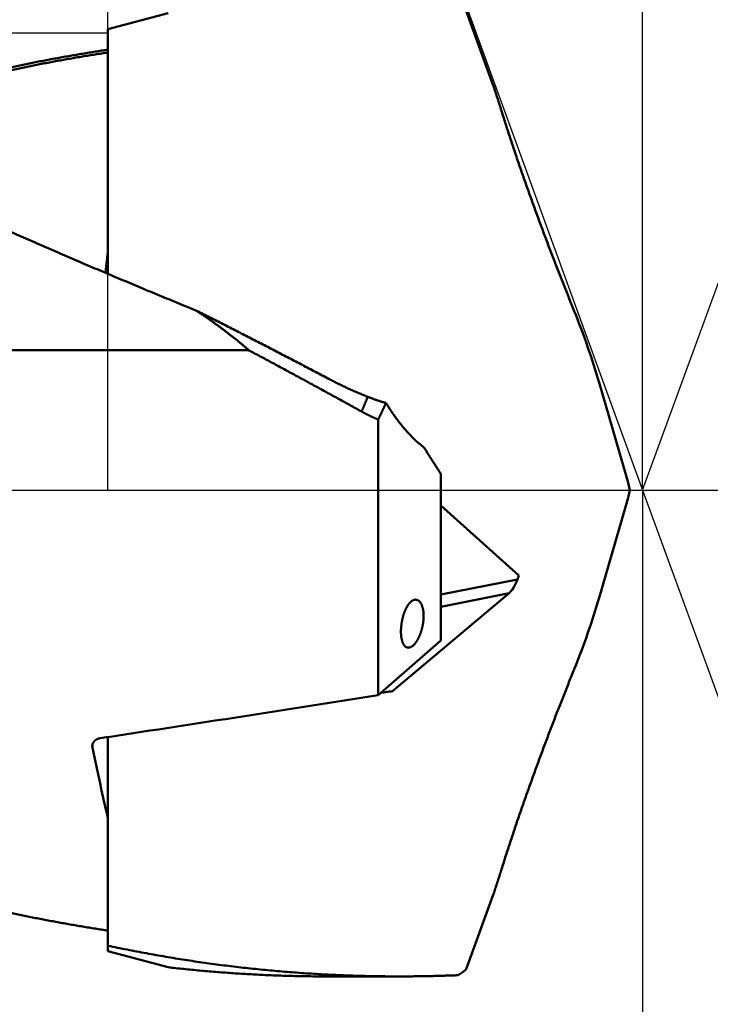
# Model space of a CAD drawing. Units: millimetres. Extents: x -77 to 118, y -68 to 51.
# Drawn here: x 41 to 52, y -8 to 7 of the extents above; entities that cross this region are included whole.
import ezdxf

# ---------------------------------------------------------------- set-up
doc = ezdxf.new("R2010")
doc.units = ezdxf.units.MM
doc.linetypes.add('CENTER2', pattern=[28.575, 19.05, -3.175, 3.175, -3.175])
for name, color, linetype, lineweight in [('1', 4, 'Continuous', 50), ('2', 7, 'Continuous', 25), ('4', 2, 'CENTER2', 25), ('cut', 1, 'Continuous', 25), ('nocut', 7, 'Continuous', 25), ('sk2', 7, 'Continuous', 25)]:
    doc.layers.add(name, color=color, linetype=linetype, lineweight=lineweight)
doc.styles.add('simplex', font='txt.shx', dxfattribs={"height": 3.5})
doc.dimstyles.new('コピー - ISO-25', dxfattribs={"dimscale": 0, "dimtxt": 3.5, "dimasz": 3.5, "dimexe": 1.5, "dimexo": 0, "dimgap": 2.3, "dimtad": 1, "dimdec": 8, "dimdsep": 46, "dimtxsty": 'simplex', "dimcen": 0.09, "dimclrd": 256, "dimclre": 256, "dimclrt": 256, "dimadec": 0, "dimazin": 0, "dimtfac": 1, "dimtofl": 0, "dimtmove": 0, "dimatfit": 3, "dimfxl": 1, "dimtolj": 1, "dimlwd": -1, "dimlwe": -1, "dimarcsym": 0})

# ---------------------------------------------------------------- blocks, each defined once
blk = doc.blocks.new('*D30')
at = {"layer": '2'}
for p, q in [((50.807, 0), (50.807, -57.943)), ((0, -9.525), (0, -57.943)), ((3.5, -56.443), (47.307, -56.443))]:
    blk.add_line(p, q, dxfattribs=at)
for points in [[(3.5, -55.86), (3.5, -57.027), (0, -56.443)], [(47.307, -57.027), (47.307, -55.86), (50.807, -56.443)]]:
    blk.add_solid(points, dxfattribs=at)
at = {"layer": 'Defpoints', "color": 0}
for p in [(50.807, 0), (0, -9.525), (50.807, -56.443)]:
    blk.add_point(p, dxfattribs=at)
at = {"layer": '2', "insert": (25.403, -52.393), "char_height": 3.5, "attachment_point": 5, "rotation": 0, "line_spacing_factor": 1.071429, "style": 'simplex'}
blk.add_mtext('\\A1;\\A1;50.8 [2.000"]', dxfattribs=at)
blk = doc.blocks.new('*D31')
at = {"layer": 'Defpoints', "color": 0}
for p in [(50.807, 0), (-50, -8.37), (50.807, -66.443)]:
    blk.add_point(p, dxfattribs=at)
at = {"layer": 'sk2'}
for p, q in [((50.807, 0), (50.807, -67.943)), ((-50, -8.37), (-50, -67.943)), ((-46.5, -66.443), (47.307, -66.443))]:
    blk.add_line(p, q, dxfattribs=at)
for points in [[(-46.5, -65.86), (-46.5, -67.027), (-50, -66.443)], [(47.307, -67.027), (47.307, -65.86), (50.807, -66.443)]]:
    blk.add_solid(points, dxfattribs=at)
at = {"layer": 'sk2', "insert": (0.403, -62.393), "char_height": 3.5, "attachment_point": 5, "line_spacing_factor": 1.071429, "style": 'simplex'}
blk.add_mtext('\\A1;\\A1;100.8 [3.969"]', dxfattribs=at)
blk = doc.blocks.new('*D33')
at = {"layer": '2'}
for p, q in [((50.807, 0), (50.807, -37.943)), ((15, -7.541), (15, -37.943)), ((18.5, -36.443), (47.307, -36.443)), ((50.807, -36.443), (92.157, -36.443))]:
    blk.add_line(p, q, dxfattribs=at)
for points in [[(18.5, -35.86), (18.5, -37.027), (15, -36.443)], [(47.307, -37.027), (47.307, -35.86), (50.807, -36.443)]]:
    blk.add_solid(points, dxfattribs=at)
at = {"layer": 'Defpoints', "color": 0}
for p in [(50.807, 0), (15, -7.541), (50.807, -36.443)]:
    blk.add_point(p, dxfattribs=at)
at = {"layer": '2', "insert": (73.232, -32.393), "char_height": 3.5, "attachment_point": 5, "style": 'simplex'}
blk.add_mtext('\\A1;35.8 [1.410"]', dxfattribs=at)
blk = doc.blocks.new('*D35')
at = {"layer": '2'}
for p, q in [((47.99, 7.739), (47.99, 32.067)), ((50.807, 0), (50.807, 32.067)), ((44.49, 30.567), (40.99, 30.567)), ((54.307, 30.567), (89.621, 30.567))]:
    blk.add_line(p, q, dxfattribs=at)
for points in [[(44.49, 29.984), (44.49, 31.15), (47.99, 30.567)], [(54.307, 31.15), (54.307, 29.984), (50.807, 30.567)]]:
    blk.add_solid(points, dxfattribs=at)
at = {"layer": 'Defpoints', "color": 0}
for p in [(47.99, 30.567), (47.99, 7.739), (50.807, 0)]:
    blk.add_point(p, dxfattribs=at)
at = {"layer": '2', "insert": (74.487, 34.617), "char_height": 3.5, "attachment_point": 5, "style": 'simplex'}
blk.add_mtext('\\A1;2.8 [.111"]', dxfattribs=at)
blk = doc.blocks.new('*D36')
at = {"layer": '2'}
for p, q in [((50.807, 0), (50.807, -27.943)), ((28.216, -7.063), (28.216, -27.943)), ((31.716, -26.443), (47.307, -26.443)), ((50.807, -26.443), (91.573, -26.443))]:
    blk.add_line(p, q, dxfattribs=at)
for points in [[(31.716, -25.86), (31.716, -27.027), (28.216, -26.443)], [(47.307, -27.027), (47.307, -25.86), (50.807, -26.443)]]:
    blk.add_solid(points, dxfattribs=at)
at = {"layer": 'Defpoints', "color": 0}
for p in [(50.807, 0), (28.216, -7.063), (50.807, -26.443)]:
    blk.add_point(p, dxfattribs=at)
at = {"layer": '2', "insert": (72.94, -22.393), "char_height": 3.5, "attachment_point": 5, "style": 'simplex'}
blk.add_mtext('\\A1;22.6 [.889"]', dxfattribs=at)
blk = doc.blocks.new('*D37')
at = {"layer": '2'}
for p, q in [((1.189, 7.446), (1.189, -47.943)), ((50.807, 0), (50.807, -47.943)), ((4.689, -46.443), (47.307, -46.443))]:
    blk.add_line(p, q, dxfattribs=at)
for points in [[(4.689, -45.86), (4.689, -47.027), (1.189, -46.443)], [(47.307, -47.027), (47.307, -45.86), (50.807, -46.443)]]:
    blk.add_solid(points, dxfattribs=at)
at = {"layer": 'Defpoints', "color": 0}
for p in [(1.189, 7.446), (50.807, 0), (50.807, -46.443)]:
    blk.add_point(p, dxfattribs=at)
at = {"layer": '2', "insert": (25.998, -42.393), "char_height": 3.5, "attachment_point": 5, "style": 'simplex'}
blk.add_mtext('\\A1;49.6 [1.953"]', dxfattribs=at)
blk = doc.blocks.new('*D38')
at = {"layer": '2'}
for q in [(56.179, 14.694), (56.179, -14.694)]:
    blk.add_line((50.807, 0), q, dxfattribs=at)
blk.add_arc((50.807, 0), 14.145, 304.2951, 55.7049, dxfattribs=at)
for points in [[(59.043, 12.205), (58.51, 11.167), (55.664, 13.285)], [(58.51, -11.167), (59.043, -12.205), (55.664, -13.285)]]:
    blk.add_solid(points, dxfattribs=at)
at = {"layer": 'Defpoints', "color": 0}
for p in [(63.798, 5.597), (50.807, 0), (50.807, 0), (50.807, 0)]:
    blk.add_point(p, dxfattribs=at)
at = {"layer": '2', "insert": (60.901, -0.129), "char_height": 3.5, "attachment_point": 5, "rotation": 89.2678, "line_spacing_factor": 1.071429, "style": 'simplex'}
blk.add_mtext('\\A1;140%%d', dxfattribs=at)
blk = doc.blocks.new('*D39')
at = {"layer": '2'}
for p, q in [((47.99, 7.739), (107.383, 7.739)), ((105.883, 4.239), (105.883, -7.739)), ((105.883, -7.739), (105.883, -64.256))]:
    blk.add_line(p, q, dxfattribs=at)
blk.add_solid([(106.467, 4.239), (105.3, 4.239), (105.883, 7.739)], dxfattribs=at)
at = {"layer": 'Defpoints', "color": 0}
for p in [(47.99, 7.739), (47.99, -7.739), (105.883, -7.739)]:
    blk.add_point(p, dxfattribs=at)
at = {"layer": '2', "insert": (101.833, -37.748), "char_height": 3.5, "attachment_point": 5, "rotation": 90, "line_spacing_factor": 1.071429, "style": 'simplex'}
blk.add_mtext('\\A1;%%c15.479 [%%c.6094"]', dxfattribs=at)
blk = doc.blocks.new('_None')

msp = doc.modelspace()

# ---------------------------------------------------------------- linework, layer by layer
at = {"layer": '1'}
for p, q in [((43.255967, 7.593727), (42.3, 7.337576)), ((48.000042, 7.626679), (48.432129, 6.439529)), ((42.3, 3.441751), (42.3, 7.337576)), ((42.3, 3.46854), (42.261349, 3.458058)), ((44.543897, 2.22506), (37.8, 2.22506)), ((50.115905, 1.713861), (50.539838, 0.247819)), ((46.6, -3.263207), (46.6, 1.124062)), ((47.6, -2.391919), (47.6, 0.254361)), ((50.603972, 0), (50.586585, 0.096408)), ((50.586585, -0.096408), (50.603972, 0)), ((47.6, -0.246442), (48.839712, -1.35809)), ((50.115905, -1.713861), (50.539838, -0.247819)), ((48.839712, -1.35809), (48.815894, -1.422866)), ((47.6, -1.662609), (48.815894, -1.422866)), ((46.829363, -3.199158), (48.683025, -1.642028)), ((47.6, -1.855572), (48.683025, -1.642028)), ((47.6, -2.391919), (46.6, -3.263207)), ((42.052431, -4.052846), (42.052431, -4.09701)), ((42.3, -7.337576), (42.3, -3.929608)), ((48.000054, -7.626648), (48.432129, -6.439529)), ((43.255967, -7.593727), (42.3, -7.337576)), ((45.77969, -7.7395), (46.940563, -7.7395))]:
    msp.add_line(p, q, dxfattribs=at)
for centre, major_axis, ratio, start_param, end_param in [((49.674566, 2.459094), (-0.55379571, 1.4986433), 0.115174, 4.1499213961, 4.9327555476), ((50.646923, 0.0337), (-0.150492, 0.44088861), 0.080249, 1.0365076192, 1.4007486613), ((50.646923, -0.0337), (0.150492, 0.44088861), 0.080249, 1.7408439923, 2.1050850344), ((48.731079, -1.440622), (0.09693834, 0.21855962), 0.300986, 3.6935133605, 4.9257137383), ((49.674566, -2.459094), (0.55379571, 1.4986433), 0.115174, 4.4920224132, 5.2748565648), ((50.662492, 0), (41.25644339, 6.81794954), 0.061516, 4.4981620141, 4.6035992644), ((50.662492, 0), (41.25644339, 6.81794954), 0.061516, 4.4950072009, 4.4981241636), ((41.757877, 0), (-1.20218846, 7.2746241), 0.061516, 2.1588390362, 2.3634798064)]:
    msp.add_ellipse(centre, major_axis=major_axis, ratio=ratio, start_param=start_param, end_param=end_param, dxfattribs=at)
for points, knots in [([(42.30000001, 6.9657946), (42.26626591, 6.96071476), (42.19881833, 6.95041665), (42.09771006, 6.93455955), (41.99666581, 6.91829229), (41.89568619, 6.90161723), (41.79477183, 6.88453615), (41.69392369, 6.86705103), (41.59314304, 6.84916416), (41.49243149, 6.83087792), (41.3917907, 6.81219464), (41.29122231, 6.79311672), (41.19072801, 6.7736465), (41.09030943, 6.75378637), (40.98996826, 6.73353868), (40.88970613, 6.71290582), (40.78952472, 6.69189015), (40.68942566, 6.67049406), (40.58941061, 6.64871988), (40.48948104, 6.62657014), (40.38963884, 6.60404669), (40.3231351, 6.58878298), (40.28989829, 6.58108966)], [0, 0, 0, 0, 0.1023432927, 0.2046869779, 0.307031749, 0.4093783733, 0.5117276535, 0.6140801663, 0.7164356877, 0.8187937855, 0.9211540007, 1.0235158495, 1.125878824, 1.2282423925, 1.3306060004, 1.4329690706, 1.5353310046, 1.637691185, 1.7400489826, 1.8424037794, 1.9447552181, 2.0471019277, 2.0471019277, 2.0471019277, 2.0471019277]), ([(40.3008468, 6.62922904), (40.33390203, 6.63685542), (40.40004102, 6.6519853), (40.49933372, 6.67430907), (40.59871034, 6.69626026), (40.69817078, 6.71783697), (40.79771536, 6.73903687), (40.89734359, 6.75985773), (40.99705431, 6.78029735), (41.09684582, 6.80035346), (41.19671633, 6.82002377), (41.29666403, 6.83930599), (41.39668711, 6.85819783), (41.49678376, 6.87669701), (41.59695219, 6.89480122), (41.69719058, 6.91250819), (41.79749714, 6.92981561), (41.89787005, 6.9467212), (41.99830749, 6.96322266), (42.09880756, 6.97931759), (42.19936843, 6.99500392), (42.26644977, 7.00518824), (42.30000002, 7.01021152)], [0, 0, 0, 0, 0.1017707766, 0.2035418475, 0.3053131352, 0.4070864432, 0.5088629211, 0.6106434172, 0.712427524, 0.8142145122, 0.9160036767, 1.0177943354, 1.1195858284, 1.2213775179, 1.3231687887, 1.4249590477, 1.5267477238, 1.6285342665, 1.7303181415, 1.8320988165, 1.9338755434, 2.035648216, 2.035648216, 2.035648216, 2.035648216]), ([(48.56393961, 6.03245292), (48.56181782, 6.03926145), (48.55756623, 6.052876), (48.55116503, 6.07329036), (48.54474032, 6.09369735), (48.53829196, 6.11409692), (48.53182021, 6.13448914), (48.52532577, 6.15487419), (48.51880875, 6.17525207), (48.5122694, 6.19562283), (48.50570792, 6.21598652), (48.49912453, 6.23634316), (48.49251946, 6.25669279), (48.48589292, 6.27703545), (48.47924513, 6.29737119), (48.47257627, 6.31770002), (48.4658867, 6.33802205), (48.45917612, 6.35833714), (48.45244526, 6.37864549), (48.44569423, 6.3989471), (48.43892332, 6.419242), (48.43439625, 6.43276752), (48.43212947, 6.43952918)], [0, 0, 0, 0, 0.02139443302, 0.04278885289, 0.06418327863, 0.08557775165, 0.10697228434, 0.1283668577, 0.14976147174, 0.17115612295, 0.19255080644, 0.2139455164, 0.23534024626, 0.25673498875, 0.27812973596, 0.29952447946, 0.3209192104, 0.34231396164, 0.3637086785, 0.38510334112, 0.40649793172, 0.42789243123, 0.42789243123, 0.42789243123, 0.42789243123]), ([(49.72194427, 2.84891909), (49.70772475, 2.88378067), (49.67936899, 2.95353799), (49.63709259, 3.0582784), (49.59506908, 3.16312098), (49.55329882, 3.26806512), (49.51178094, 3.37310965), (49.47051486, 3.47825354), (49.42950006, 3.58349577), (49.38873555, 3.68883517), (49.3482227, 3.79427151), (49.3079646, 3.89980522), (49.26796391, 4.00543662), (49.22822342, 4.11116603), (49.18874588, 4.21699379), (49.14953405, 4.32292022), (49.11059072, 4.42894567), (49.0719186, 4.53507038), (49.03352502, 4.64129626), (48.99541742, 4.74762516), (48.95760322, 4.85405894), (48.92008987, 4.96059945), (48.88288473, 5.06724853), (48.84599547, 5.17400808), (48.80942871, 5.28087951), (48.77319577, 5.38786534), (48.73731615, 5.49497041), (48.70180809, 5.60219878), (48.66668997, 5.70955457), (48.63198099, 5.81704217), (48.59769687, 5.92466481), (48.57514322, 5.99650851), (48.56393961, 6.03245292)], [0, 0, 0, 0, 0.1129500801, 0.2259006084, 0.3388515922, 0.4518029452, 0.5647545744, 0.6777063794, 0.7906582536, 0.9036100853, 1.0165617986, 1.1295133634, 1.2424647702, 1.355416029, 1.4683671699, 1.5813182433, 1.6942693198, 1.807220464, 1.9201716613, 2.0331229242, 2.146074327, 2.2590260068, 2.3719781653, 2.4849310705, 2.5978850465, 2.7108399452, 2.8237949879, 2.9367495231, 3.0497030956, 3.1626554563, 3.2756065748, 3.388556559, 3.388556559, 3.388556559, 3.388556559]), ([(38.60921921, 5.11867), (38.65660189, 5.09455943), (38.75149014, 5.04657791), (38.89419846, 4.9753527), (39.03724948, 4.90481571), (39.18062152, 4.83493319), (39.32428979, 4.76566332), (39.4682348, 4.69697257), (39.61243941, 4.62882994), (39.75688665, 4.56120375), (39.90155936, 4.49406156), (40.04644241, 4.42737435), (40.19152524, 4.36112208), (40.33679687, 4.29528315), (40.48224648, 4.22983635), (40.62786323, 4.16476037), (40.7736363, 4.10003395), (40.9195548, 4.03563571), (41.06560803, 3.97154461), (41.21178498, 3.90773833), (41.35807759, 3.84420023), (41.50448017, 3.78091804), (41.65098676, 3.71787845), (41.79759156, 3.65506838), (41.94428869, 3.59247469), (42.09107232, 3.53008426), (42.23793658, 3.46788394), (42.38487566, 3.40586072), (42.53188359, 3.344001), (42.67895641, 3.28229584), (42.8260907, 3.22073747), (42.97328297, 3.15931782), (43.12052973, 3.09802888), (43.26782749, 3.03686262), (43.41517277, 2.97581105), (43.56256211, 2.9148661), (43.6608488, 2.87430189), (43.70999872, 2.85403576)], [0, 0, 0, 0, 0.1594927686, 0.3189874165, 0.4784834323, 0.6379798255, 0.797475129, 0.9569692519, 1.1164629352, 1.2759565329, 1.4354500188, 1.5949434346, 1.7544372728, 1.9139318796, 2.073427397, 2.2329237738, 2.392420776, 2.551917998, 2.7114148727, 2.87091072, 3.0304053999, 3.1898992653, 3.3493926132, 3.508885669, 3.668378591, 3.8278714735, 3.9873643515, 4.1468572037, 4.3063499731, 4.4658426841, 4.6253353899, 4.7848281179, 4.9443208708, 5.1038136282, 5.2633063478, 5.4227989687, 5.582291527, 5.582291527, 5.582291527, 5.582291527]), ([(42.25976827, 3.45871945), (42.26040848, 3.46441119), (42.26169212, 3.4757943), (42.26362715, 3.4928679), (42.26557167, 3.50994041), (42.26752558, 3.52701186), (42.26948882, 3.54408225), (42.27146129, 3.56115158), (42.27344291, 3.57821986), (42.27543359, 3.59528709), (42.27743327, 3.61235328), (42.27944184, 3.62941843), (42.28145923, 3.64648255), (42.28348535, 3.66354564), (42.28552012, 3.6806077), (42.28756346, 3.69766873), (42.28961528, 3.71472875), (42.2916755, 3.73178775), (42.29374403, 3.74884574), (42.29582079, 3.76590272), (42.2979057, 3.78295868), (42.29930101, 3.79432867), (42.3, 3.80001349)], [0, 0, 0, 0, 0.01718289652, 0.03436579072, 0.05154868619, 0.06873158616, 0.08591449353, 0.10309741027, 0.12028033637, 0.13746327134, 0.15464621438, 0.17182916447, 0.18901212032, 0.20619508039, 0.22337804289, 0.24056100578, 0.25774396677, 0.27492692333, 0.2921098727, 0.30929281187, 0.32647573758, 0.34365864637, 0.34365864637, 0.34365864637, 0.34365864637]), ([(43.70999845, 2.85403482), (43.74524674, 2.83643513), (43.8157182, 2.8011856), (43.92135155, 2.74816379), (44.02691252, 2.69499754), (44.13240193, 2.64168873), (44.23782152, 2.58824141), (44.34317259, 2.53465894), (44.44845656, 2.48094439), (44.55367477, 2.42710076), (44.6588286, 2.37313109), (44.76391939, 2.31903837), (44.8689485, 2.26482564), (44.97391729, 2.21049591), (45.0788271, 2.1560522), (45.18367929, 2.10149753), (45.28847522, 2.0468349), (45.39321623, 1.99206734), (45.4979037, 1.93719789), (45.60253891, 1.88222942), (45.70712349, 1.82716547), (45.77681315, 1.79039312), (45.81165002, 1.77199205)], [0, 0, 0, 0, 0.1181935561, 0.2363869046, 0.3545805503, 0.4727747883, 0.5909690906, 0.7091635016, 0.8273580735, 0.9455528331, 1.0637477877, 1.1819429296, 1.3001382391, 1.4183336845, 1.5365292233, 1.6547248028, 1.7729203601, 1.8911158232, 2.0093111108, 2.1275061327, 2.245700789, 2.3638949634, 2.3638949634, 2.3638949634, 2.3638949634]), ([(43.70999872, 2.85403576), (43.72453315, 2.84444202), (43.7535479, 2.82517316), (43.79690542, 2.79602326), (43.84009523, 2.76662338), (43.88311427, 2.73696816), (43.92595955, 2.7070528), (43.96862705, 2.67687312), (44.0111117, 2.6464258), (44.05340744, 2.6157082), (44.09550801, 2.58471784), (44.13740715, 2.55345224), (44.1790986, 2.52190892), (44.22057607, 2.49008538), (44.26183331, 2.45797915), (44.30286405, 2.42558775), (44.34366203, 2.39290869), (44.38422096, 2.35993948), (44.42453457, 2.32667763), (44.46459657, 2.2931207), (44.50440027, 2.25926609), (44.53076154, 2.23649541), (44.54389741, 2.22506028)], [0, 0, 0, 0, 0.0522456154, 0.1044900393, 0.1567356456, 0.2089846709, 0.261239359, 0.3135014483, 0.3657700307, 0.4180435038, 0.4703203715, 0.5225992468, 0.5748788545, 0.6271580334, 0.6794357392, 0.731711047, 0.7839831534, 0.8362513789, 0.888515168, 0.9407740805, 0.9930277132, 1.0452754087, 1.0452754087, 1.0452754087, 1.0452754087]), ([(46.33752952, 1.25049378), (46.30774374, 1.26693434), (46.24816354, 1.29979978), (46.15876419, 1.34904525), (46.06933653, 1.39823931), (45.97987941, 1.44737997), (45.89039221, 1.49646615), (45.8008742, 1.54549648), (45.71132447, 1.59446923), (45.62174216, 1.6433826), (45.5321264, 1.69223483), (45.44247631, 1.74102414), (45.35279103, 1.78974874), (45.26306968, 1.83840686), (45.17331139, 1.88699671), (45.0835153, 1.93551653), (44.99368051, 1.98396451), (44.90380621, 2.03233896), (44.81389139, 2.0806376), (44.72393514, 2.12885862), (44.63393711, 2.17700129), (44.57390985, 2.20904291), (44.54388894, 2.22505007)], [0, 0, 0, 0, 0.1020654912, 0.2041309184, 0.3061963707, 0.4082619141, 0.5103276144, 0.6123935194, 0.7144595982, 0.8165258027, 0.9185920891, 1.0206584182, 1.1227247549, 1.2247910691, 1.3268573357, 1.4289235363, 1.5309896616, 1.6330557239, 1.7351216151, 1.8371871223, 1.9392525773, 2.0413180247, 2.0413180247, 2.0413180247, 2.0413180247]), ([(45.81164817, 1.77199173), (45.82175033, 1.7666559), (45.84198247, 1.7560369), (45.87241485, 1.74026957), (45.90293102, 1.72466371), (45.93353093, 1.70921968), (45.96421474, 1.69393826), (45.99498214, 1.67882031), (46.02583263, 1.6638672), (46.05676535, 1.64908043), (46.08777938, 1.63446156), (46.11887381, 1.62001214), (46.15004774, 1.60573372), (46.18130025, 1.59162786), (46.21263043, 1.5776961), (46.24403737, 1.56393999), (46.27552017, 1.5503611), (46.30707791, 1.53696096), (46.33870971, 1.52374118), (46.37041441, 1.51070332), (46.40219143, 1.49784949), (46.42342423, 1.48940275), (46.4340524, 1.48521035)], [0, 0, 0, 0, 0.03427421615, 0.06854830965, 0.10282290438, 0.1370989002, 0.17137707934, 0.20565800016, 0.2399413543, 0.27422664192, 0.30851338062, 0.34280110493, 0.37708936628, 0.41137773324, 0.44566579183, 0.47995314597, 0.51423941825, 0.54852425126, 0.58280731081, 0.61708829108, 0.65136610675, 0.68564157114, 0.68564157114, 0.68564157114, 0.68564157114]), ([(46.3375613, 1.25054316), (46.33915742, 1.25445924), (46.34235091, 1.2622909), (46.34714491, 1.27403685), (46.35194263, 1.28578128), (46.35674406, 1.29752419), (46.36154917, 1.3092656), (46.36635795, 1.32100552), (46.37117035, 1.33274394), (46.37598638, 1.34448089), (46.38080599, 1.35621637), (46.38562917, 1.36795038), (46.39045589, 1.37968294), (46.39528613, 1.39141404), (46.40011987, 1.40314371), (46.40495708, 1.41487195), (46.40979774, 1.42659876), (46.41464183, 1.43832416), (46.41948932, 1.45004814), (46.42434019, 1.46177073), (46.42919441, 1.47349193), (46.43243279, 1.48130513), (46.43405253, 1.48521151)], [0, 0, 0, 0, 0.01268659697, 0.02537319355, 0.03805979054, 0.05074638867, 0.06343298867, 0.07611959106, 0.0888061958, 0.1014928027, 0.11417941148, 0.12686602186, 0.13955263349, 0.15223924596, 0.16492585884, 0.17761247165, 0.19029908386, 0.20298569489, 0.21567230412, 0.22835891089, 0.2410455145, 0.25373211419, 0.25373211419, 0.25373211419, 0.25373211419]), ([(46.43405198, 1.48520933), (46.44039931, 1.48270563), (46.45311132, 1.47773941), (46.47222896, 1.47041471), (46.49139662, 1.46321472), (46.51061301, 1.45614002), (46.52987707, 1.44919163), (46.54918745, 1.44236982), (46.56854296, 1.43567518), (46.5879424, 1.4291083), (46.60738455, 1.42266981), (46.62686817, 1.41636023), (46.64639212, 1.41018048), (46.66595514, 1.40413103), (46.68555599, 1.39821231), (46.70519348, 1.39242489), (46.71830977, 1.38865419), (46.72487366, 1.38679089)], [0, 0, 0, 0, 0.02046982386, 0.04094264597, 0.06141797915, 0.08189534135, 0.10237420201, 0.12285413932, 0.14333471727, 0.1638154866, 0.18429600159, 0.20477582132, 0.22525443655, 0.24573141595, 0.26620637785, 0.2866789117, 0.30714861607, 0.30714861607, 0.30714861607, 0.30714861607]), ([(46.6, 1.12406175), (46.60215957, 1.12840263), (46.60647098, 1.13708823), (46.61291484, 1.15012816), (46.61933541, 1.16317961), (46.62573266, 1.17624258), (46.63210656, 1.18931705), (46.63845705, 1.20240302), (46.64478411, 1.21550046), (46.65108766, 1.22860931), (46.65736766, 1.24172953), (46.66362406, 1.25486107), (46.66985679, 1.26800389), (46.6760658, 1.28115793), (46.68225105, 1.29432317), (46.68841247, 1.30749953), (46.69455001, 1.32068699), (46.70066361, 1.33388549), (46.70675324, 1.34709499), (46.71281882, 1.36031545), (46.71886031, 1.37354681), (46.7228719, 1.38237499), (46.72487366, 1.38679089)], [0, 0, 0, 0, 0.01454518943, 0.02909038214, 0.04363560741, 0.05818089476, 0.072726274, 0.08727176648, 0.10181736046, 0.11636303655, 0.13090877566, 0.14545455902, 0.1600003682, 0.17454618507, 0.18909199183, 0.20363777101, 0.21818350546, 0.23272917836, 0.24727477323, 0.2618202739, 0.27636566456, 0.29091092972, 0.29091092972, 0.29091092972, 0.29091092972]), ([(47.32713456, 0.68145711), (47.31884091, 0.68766841), (47.30237419, 0.70025754), (47.27806086, 0.7196418), (47.25411924, 0.73949451), (47.23054636, 0.75979249), (47.20733651, 0.78050981), (47.18448475, 0.80162143), (47.16198467, 0.82310261), (47.13982941, 0.84493249), (47.11801259, 0.86709502), (47.09652601, 0.88957486), (47.07536156, 0.91235689), (47.05451103, 0.93542598), (47.03396631, 0.95876702), (47.0137189, 0.98236497), (46.99376035, 1.00620618), (46.97408497, 1.03028069), (46.9546862, 1.05457877), (46.9355575, 1.07909083), (46.91669233, 1.10380731), (46.89808412, 1.12871859), (46.87972639, 1.15381513), (46.86161223, 1.17908742), (46.84373555, 1.20452727), (46.82609185, 1.23012834), (46.80867608, 1.2558843), (46.79148324, 1.28178892), (46.77450835, 1.30783594), (46.75774638, 1.33401912), (46.74119228, 1.36033239), (46.73029077, 1.3779579), (46.72487366, 1.38679089)], [0, 0, 0, 0, 0.03108510867, 0.06217817478, 0.09327860041, 0.12438535529, 0.15549611264, 0.1866073392, 0.21771444388, 0.24881547337, 0.279912726, 0.31100812152, 0.34210285646, 0.37319743257, 0.40429168532, 0.43538481558, 0.46647628967, 0.49756712521, 0.5286582337, 0.55975014501, 0.59084302047, 0.62193666585, 0.65303054435, 0.68412380749, 0.71521604478, 0.74630759605, 0.77739865994, 0.8084892319, 0.83957911073, 0.87066790594, 0.9017550524, 0.93284044113, 0.93284044113, 0.93284044113, 0.93284044113]), ([(46.6, 1.12406175), (46.59551391, 1.1259228), (46.58655228, 1.1296703), (46.57314176, 1.13536747), (46.55976334, 1.14114024), (46.54641714, 1.14698851), (46.5331031, 1.15291162), (46.51982169, 1.15890983), (46.50657324, 1.16498262), (46.49335822, 1.17112962), (46.48017709, 1.17735041), (46.46703033, 1.18364456), (46.45391839, 1.19001166), (46.44084173, 1.19645131), (46.42780079, 1.20296307), (46.41479607, 1.20954659), (46.40182808, 1.21620141), (46.3888973, 1.22292712), (46.37600424, 1.22972329), (46.36314936, 1.23658946), (46.35033317, 1.24352521), (46.34181471, 1.24819537), (46.33756207, 1.25054192)], [0, 0, 0, 0, 0.01457038376, 0.0291407236, 0.0437113069, 0.05828241609, 0.07285445452, 0.08742747317, 0.10200139844, 0.11657608791, 0.13115139418, 0.14572716593, 0.16030324782, 0.17487948027, 0.18945580468, 0.20403199532, 0.21860784024, 0.23318315397, 0.24775774605, 0.26233142111, 0.27690397903, 0.29147521507, 0.29147521507, 0.29147521507, 0.29147521507]), ([(47.6, 0.25436094), (47.59548956, 0.26150294), (47.58646458, 0.27578434), (47.57291501, 0.29719878), (47.55935348, 0.31860566), (47.54578016, 0.34000508), (47.53219522, 0.36139712), (47.51859881, 0.38278188), (47.50499111, 0.40415948), (47.4913722, 0.42552996), (47.47774236, 0.44689348), (47.46410173, 0.46825013), (47.45045044, 0.48959997), (47.43678863, 0.51094309), (47.4231165, 0.53227961), (47.4094342, 0.55360962), (47.3957419, 0.5749332), (47.38203976, 0.59625046), (47.36832794, 0.61756148), (47.35460661, 0.63886636), (47.34087593, 0.66016519), (47.33171602, 0.67436045), (47.32713456, 0.68145711)], [0, 0, 0, 0, 0.02534106499, 0.05068212497, 0.0760231851, 0.10136424985, 0.12670532299, 0.1520464073, 0.17738750394, 0.20272861735, 0.22806974023, 0.25341087053, 0.27875201175, 0.30409316357, 0.32943432121, 0.35477548164, 0.38011664134, 0.40545779623, 0.43079894174, 0.45614007278, 0.4814811838, 0.5068222687, 0.5068222687, 0.5068222687, 0.5068222687]), ([(46.96267056, -2.24801397), (46.96267077, -2.24445398), (46.96271959, -2.2373328), (46.96293205, -2.22665145), (46.96328459, -2.21597078), (46.96377469, -2.20529285), (46.96440075, -2.19461959), (46.96516091, -2.18395292), (46.96605337, -2.17329477), (46.96707634, -2.16264709), (46.96822802, -2.15201181), (46.96950659, -2.14139084), (46.97091026, -2.13078614), (46.97243723, -2.12019963), (46.97408567, -2.10963323), (46.97585386, -2.09908885), (46.97773987, -2.08856798), (46.97974447, -2.0780721), (46.98186889, -2.06760238), (46.98411427, -2.05715984), (46.98648178, -2.04674554), (46.98897259, -2.03636051), (46.99158788, -2.02600582), (46.99432858, -2.01568277), (46.9971968, -2.00539345), (47.0001951, -1.99514053), (47.00332585, -1.9849268), (47.00659148, -1.97475507), (47.00999437, -1.96462815), (47.013537, -1.95454889), (47.01722139, -1.94452026), (47.0210525, -1.93454664), (47.0250358, -1.92463304), (47.02917656, -1.91478446), (47.03348006, -1.90500594), (47.03795174, -1.89530258), (47.04259617, -1.88567961), (47.04742035, -1.87614448), (47.05243527, -1.86670791), (47.05765084, -1.85738088), (47.06307702, -1.84817441), (47.06872417, -1.83909993), (47.07459992, -1.83016911), (47.0807201, -1.82140208), (47.08710465, -1.8128256), (47.09377126, -1.80446637), (47.10073872, -1.79635254), (47.1080192, -1.78851219), (47.11563746, -1.78099469), (47.12362466, -1.77386799), (47.13200741, -1.76720176), (47.1408023, -1.76106874), (47.150016, -1.75556605), (47.15966022, -1.75084941), (47.16972492, -1.74708259), (47.18016277, -1.74444922), (47.19084977, -1.74307443), (47.20162299, -1.74307607), (47.21228348, -1.74462552), (47.22261549, -1.74768643), (47.23246825, -1.75205498), (47.2417031, -1.75759022), (47.25022799, -1.76413775), (47.2580518, -1.77149706), (47.26520895, -1.7795011), (47.27175288, -1.78799983), (47.27771477, -1.79690079), (47.28313534, -1.80613489), (47.28806205, -1.81563974), (47.29254742, -1.82535634), (47.29662866, -1.83524411), (47.30032671, -1.84527845), (47.3036688, -1.8554369), (47.30668065, -1.86569793), (47.30939019, -1.87604088), (47.31181907, -1.88645061), (47.31397837, -1.89691778), (47.31588182, -1.90743433), (47.31754265, -1.91799251), (47.318974, -1.92858454), (47.32018991, -1.93920312), (47.32120028, -1.94984249), (47.32201127, -1.96049818), (47.32262984, -1.97116608), (47.32306306, -1.98184211), (47.32331682, -1.99252187), (47.32337334, -1.99964282), (47.32337259, -2.00320264)], [0, 0, 0, 0, 0.01067998162, 0.02136329787, 0.03204953759, 0.04273850655, 0.05342994277, 0.06412351832, 0.07481884123, 0.08551545751, 0.09621285303, 0.10691045544, 0.11760763608, 0.12830371175, 0.13899794663, 0.14968955394, 0.16037784241, 0.17106301031, 0.18174564583, 0.19242638517, 0.20310591236, 0.21378495985, 0.22446430907, 0.2351447129, 0.24582617166, 0.25650830284, 0.26719083407, 0.27787361339, 0.28855661307, 0.29923993345, 0.30992370925, 0.32060755915, 0.3312910807, 0.34197418146, 0.35265709519, 0.36334039695, 0.37402498153, 0.38471076045, 0.39539651683, 0.40608175371, 0.4167668786, 0.42745326597, 0.43814294959, 0.44883433765, 0.45952456978, 0.47021349242, 0.48090403582, 0.49160164083, 0.50230268869, 0.51300084, 0.52369970927, 0.53441425903, 0.54514398603, 0.55586377716, 0.5665784811, 0.5773252552, 0.58808621031, 0.59882329406, 0.60954434806, 0.62028711426, 0.6310503997, 0.64179396841, 0.65250973879, 0.66323550022, 0.67397124538, 0.68468784091, 0.6953886746, 0.70608958575, 0.71679366801, 0.72749331711, 0.73818546339, 0.74887613471, 0.75956832772, 0.77026166458, 0.78095281656, 0.79164009259, 0.80232596042, 0.81301216241, 0.82369937905, 0.83438729559, 0.84507473684, 0.85576119724, 0.86644708118, 0.87713244796, 0.88781697306, 0.89849996625, 0.90917942608, 0.90917942608, 0.90917942608, 0.90917942608]), ([(47.32337259, -2.00320264), (47.32337239, -2.00637434), (47.32332847, -2.01271886), (47.32313796, -2.02223537), (47.32282188, -2.03175146), (47.32238263, -2.04126537), (47.32182174, -2.05077542), (47.32114095, -2.06027997), (47.32034196, -2.06977734), (47.31942649, -2.07926588), (47.31839622, -2.08874393), (47.31725287, -2.09820983), (47.31599813, -2.10766191), (47.31463372, -2.11709852), (47.31316134, -2.126518), (47.3115827, -2.13591867), (47.30989947, -2.14529889), (47.30811341, -2.15465711), (47.30622592, -2.16399215), (47.30423665, -2.17330295), (47.30214533, -2.1825888), (47.29995166, -2.19184906), (47.29765533, -2.20108305), (47.29525603, -2.21029012), (47.29275345, -2.2194696), (47.29014733, -2.22862078), (47.28743739, -2.23774262), (47.28462243, -2.24683349), (47.28170137, -2.2558915), (47.27867314, -2.2649147), (47.27553667, -2.27390117), (47.27229088, -2.28284898), (47.26893466, -2.29175618), (47.26546711, -2.30062083), (47.26188663, -2.30944054), (47.2581901, -2.31821213), (47.25437472, -2.3269324), (47.25043763, -2.33559811), (47.246376, -2.34420604), (47.24218693, -2.35275294), (47.23786773, -2.36123551), (47.23341556, -2.36964979), (47.22882392, -2.37798921), (47.22408685, -2.38624689), (47.21919832, -2.39441579), (47.21415239, -2.40248897), (47.20894287, -2.4104592), (47.2035652, -2.41831921), (47.19801042, -2.42605669), (47.19226653, -2.43365483), (47.1863229, -2.44109667), (47.18016878, -2.44836516), (47.17379331, -2.45544246), (47.16718951, -2.46231047), (47.16033423, -2.46893038), (47.15320432, -2.47525669), (47.1457781, -2.48124374), (47.13803694, -2.48684289), (47.1299778, -2.49199743), (47.12159248, -2.49660395), (47.11288816, -2.50054508), (47.10387894, -2.50369745), (47.09460269, -2.50593648), (47.08512716, -2.50711485), (47.07557419, -2.50709804), (47.06610566, -2.50580385), (47.05690224, -2.50323145), (47.04812901, -2.49944935), (47.03989794, -2.49460764), (47.03226699, -2.48885757), (47.0252412, -2.48236188), (47.01879976, -2.47526888), (47.01291282, -2.4677161), (47.00754436, -2.45980781), (47.00266577, -2.45160726), (46.9982306, -2.44316488), (46.99419344, -2.43452723), (46.99050311, -2.42573924), (46.98712714, -2.41682968), (46.98404982, -2.40781471), (46.98125011, -2.39870941), (46.97870796, -2.38952828), (46.97640327, -2.38028561), (46.97431466, -2.37099391), (46.97243169, -2.36166061), (46.97074493, -2.35229094), (46.96924442, -2.34288966), (46.96792028, -2.3334615), (46.96676276, -2.32401118), (46.96576159, -2.31454323), (46.96490836, -2.30506132), (46.96419914, -2.2955681), (46.9636292, -2.28606593), (46.96319406, -2.27655711), (46.96288896, -2.26704395), (46.9627101, -2.25752909), (46.96267006, -2.25118536), (46.96267056, -2.24801397)], [0, 0, 0, 0, 0.00951509327, 0.01903336168, 0.0285544615, 0.03807829364, 0.04760469447, 0.05713343732, 0.06666423428, 0.07619673801, 0.08573054351, 0.09526518988, 0.10480016208, 0.11433489262, 0.12386876326, 0.13340110663, 0.14293120791, 0.15245830682, 0.16198192863, 0.17150248029, 0.18102053359, 0.19053667576, 0.20005150961, 0.20956565354, 0.21907974166, 0.22859442362, 0.2381101483, 0.24762673635, 0.2571439359, 0.26666155104, 0.27617944335, 0.28569753347, 0.29521580257, 0.30473429025, 0.31425289979, 0.32377134206, 0.33328945409, 0.34280723185, 0.35232483609, 0.36184259823, 0.37136102579, 0.380880391, 0.39040002342, 0.39991944726, 0.40943864156, 0.41895806705, 0.42847869271, 0.43800185293, 0.44752663743, 0.45705081525, 0.46657346605, 0.47609518727, 0.48561822282, 0.49514522721, 0.50467306881, 0.51420030553, 0.52373156474, 0.53327833604, 0.54284783531, 0.55241325855, 0.56195571854, 0.57148007296, 0.58100575869, 0.5905299611, 0.60005741864, 0.60958329133, 0.61911116945, 0.62863666673, 0.63816358142, 0.64769156038, 0.65724608203, 0.66682721516, 0.67640435809, 0.68595090433, 0.69548357102, 0.70501518725, 0.71454859022, 0.72407845167, 0.73360286666, 0.74312618391, 0.75265076282, 0.7621767852, 0.7717024507, 0.78122497025, 0.79074501972, 0.80026429728, 0.80978384122, 0.81930406407, 0.82882479034, 0.83834530324, 0.84786506319, 0.85738433441, 0.8669032697, 0.87642181514, 0.8859397184, 0.89545653725, 0.904970697, 0.904970697, 0.904970697, 0.904970697]), ([(49.72194427, -2.84891909), (49.70772475, -2.88378067), (49.67936899, -2.95353799), (49.63709259, -3.0582784), (49.59506908, -3.16312098), (49.55329882, -3.26806512), (49.51178094, -3.37310965), (49.47051486, -3.47825354), (49.42950006, -3.58349577), (49.38873555, -3.68883517), (49.3482227, -3.79427151), (49.3079646, -3.89980522), (49.26796391, -4.00543662), (49.22822342, -4.11116603), (49.18874588, -4.21699379), (49.14953405, -4.32292022), (49.11059072, -4.42894567), (49.0719186, -4.53507038), (49.03352502, -4.64129626), (48.99541742, -4.74762516), (48.95760322, -4.85405894), (48.92008987, -4.96059945), (48.88288473, -5.06724853), (48.84599547, -5.17400808), (48.80942871, -5.28087951), (48.77319577, -5.38786534), (48.73731615, -5.49497041), (48.70180809, -5.60219878), (48.66668997, -5.70955457), (48.63198099, -5.81704217), (48.59769687, -5.92466481), (48.57514322, -5.99650851), (48.56393961, -6.03245292)], [0, 0, 0, 0, 0.1129500801, 0.2259006084, 0.3388515922, 0.4518029452, 0.5647545744, 0.6777063794, 0.7906582536, 0.9036100853, 1.0165617986, 1.1295133634, 1.2424647702, 1.355416029, 1.4683671699, 1.5813182433, 1.6942693199, 1.807220464, 1.9201716613, 2.0331229243, 2.1460743271, 2.2590260068, 2.3719781653, 2.4849310705, 2.5978850465, 2.7108399453, 2.823794988, 2.9367495232, 3.0497030957, 3.1626554563, 3.2756065748, 3.388556559, 3.388556559, 3.388556559, 3.388556559]), ([(46.64264794, -3.22604799), (46.67376331, -3.22154038), (46.73599784, -3.21255126), (46.79823982, -3.20361395), (46.82936265, -3.19915815)], [0, 0, 0, 0, 0.09432053762, 0.18864106484, 0.18864106484, 0.18864106484, 0.18864106484]), ([(42.05015222, -4.07487723), (42.05015353, -4.07274621), (42.05028272, -4.06847702), (42.05086086, -4.06208951), (42.05181122, -4.05573212), (42.05312596, -4.04942973), (42.05479612, -4.04320652), (42.05681302, -4.03708677), (42.05916845, -4.03109407), (42.06185478, -4.02524933), (42.06485411, -4.01956498), (42.06815028, -4.01405039), (42.07172718, -4.00871445), (42.07556879, -4.00356606), (42.0796591, -3.99861413), (42.08398222, -3.99386734), (42.08852371, -3.98933348), (42.09326927, -3.98501728), (42.09820569, -3.98092151), (42.10332029, -3.97704855), (42.10860037, -3.9734008), (42.11403326, -3.96998063), (42.11960628, -3.96679045), (42.12530691, -3.96383259), (42.13112311, -3.96110908), (42.13704286, -3.95862043), (42.14305466, -3.95636692), (42.14914709, -3.95434879), (42.15530874, -3.95256638), (42.16152818, -3.95101969), (42.16779419, -3.94970987), (42.17199854, -3.94899192), (42.17410505, -3.94867317)], [0, 0, 0, 0, 0.00639305219, 0.01280437462, 0.01923015556, 0.02566637858, 0.0321081945, 0.03855022429, 0.04498686115, 0.05141491273, 0.05783782647, 0.06425887935, 0.07067984216, 0.07710113465, 0.08352198295, 0.08994057671, 0.09635490915, 0.10276662491, 0.1091782459, 0.11559141665, 0.12200697643, 0.12842503785, 0.13484506586, 0.14126595698, 0.14768658868, 0.15410668184, 0.16052567583, 0.16694254786, 0.17335587335, 0.17976388578, 0.18616453742, 0.19255600325, 0.19255600325, 0.19255600325, 0.19255600325]), ([(42.05243111, -4.09701027), (42.05233055, -4.09652599), (42.05213593, -4.09555577), (42.05186374, -4.0940962), (42.05161129, -4.09263231), (42.05137866, -4.0911645), (42.05116596, -4.08969317), (42.05097325, -4.08821875), (42.05080063, -4.08674164), (42.05064815, -4.08526225), (42.05051587, -4.08378101), (42.05040384, -4.08229832), (42.05031212, -4.08081459), (42.05024073, -4.07933025), (42.0501897, -4.07784569), (42.05015906, -4.07636133), (42.05015223, -4.07537182), (42.05015222, -4.07487723)], [0, 0, 0, 0, 0.001483817668, 0.002968549251, 0.004454053442, 0.005940187763, 0.007426809028, 0.008913773814, 0.01040093893, 0.01188816188, 0.013375301332, 0.014862217586, 0.016348773036, 0.017834832637, 0.019320264367, 0.020804939694, 0.022288734031, 0.022288734031, 0.022288734031, 0.022288734031]), ([(48.43212947, -6.43952918), (48.43439623, -6.43276754), (48.43892328, -6.41924208), (48.4456941, -6.39894728), (48.45244521, -6.37864589), (48.45917546, -6.35833756), (48.46588555, -6.33802251), (48.47257516, -6.31770064), (48.4792441, -6.29737192), (48.48589211, -6.27703628), (48.49251893, -6.2566937), (48.49912432, -6.23634412), (48.50570804, -6.2159875), (48.51226983, -6.19562381), (48.51880941, -6.17525298), (48.52532667, -6.15487504), (48.53182077, -6.13448976), (48.53829209, -6.11409731), (48.54474025, -6.09369756), (48.55116504, -6.07329048), (48.55756624, -6.05287604), (48.56181783, -6.03926146), (48.56393961, -6.03245292)], [0, 0, 0, 0, 0.02139443972, 0.04278889301, 0.06418337275, 0.08557785476, 0.10697238917, 0.12836699569, 0.14976166633, 0.17115638631, 0.19255114202, 0.21394592087, 0.23534071118, 0.25673550234, 0.27813028488, 0.29952505005, 0.32091972025, 0.34231434998, 0.36370893637, 0.38510347826, 0.4064979761, 0.42789243205, 0.42789243205, 0.42789243205, 0.42789243205]), ([(40.30082671, -6.6292244), (40.33388227, -6.63685089), (40.40002192, -6.65198097), (40.49931561, -6.67430504), (40.59869322, -6.69625652), (40.69815465, -6.71783351), (40.79770023, -6.73903368), (40.89732945, -6.7598548), (40.99704117, -6.78029468), (41.09683369, -6.80035105), (41.1967052, -6.8200216), (41.2966539, -6.83930406), (41.39667799, -6.85819613), (41.49677565, -6.87669552), (41.59694509, -6.89479995), (41.69718449, -6.91250713), (41.79749206, -6.92981475), (41.89786598, -6.94672053), (41.99830443, -6.96322216), (42.09880553, -6.97931727), (42.19936741, -6.99500376), (42.26644943, -7.00518819), (42.30000002, -7.01021152)], [0, 0, 0, 0, 0.1017718069, 0.2035439081, 0.3053162262, 0.4070905646, 0.5088680731, 0.6106495998, 0.7124347373, 0.8142227563, 0.9160129518, 1.0178046414, 1.1195971653, 1.2213898858, 1.3231821875, 1.4249734774, 1.5267631844, 1.6285507579, 1.7303356637, 1.8321173693, 1.9338951268, 2.0356688298, 2.0356688298, 2.0356688298, 2.0356688298]), ([(46.94056285, -7.73949972), (46.8886257, -7.73950012), (46.78474876, -7.73914074), (46.62893811, -7.73752943), (46.4731369, -7.73483853), (46.31735424, -7.73106648), (46.16159904, -7.72621018), (46.00588028, -7.72026691), (45.85020691, -7.71323396), (45.69458766, -7.70510822), (45.5390308, -7.69588842), (45.38354405, -7.68557487), (45.22813494, -7.67416755), (45.072811, -7.66166651), (44.91757975, -7.6480718), (44.76244871, -7.63338345), (44.6074254, -7.6176015), (44.45251733, -7.60072605), (44.29773169, -7.58275983), (44.14307566, -7.5637055), (43.98855639, -7.5435657), (43.83418105, -7.5223431), (43.67995682, -7.50004034), (43.52589085, -7.47666015), (43.37199056, -7.45220493), (43.21826342, -7.42667902), (43.06471697, -7.40008842), (42.91135896, -7.37243882), (42.75819717, -7.34373587), (42.60523924, -7.31398565), (42.45249331, -7.28319261), (42.35080571, -7.26197524), (42.3, -7.25119336)], [0, 0, 0, 0, 0.1558114335, 0.3116297762, 0.4674534223, 0.6232809547, 0.7791110104, 0.9349422884, 1.0907735519, 1.2466036611, 1.402432169, 1.5582592457, 1.7140850935, 1.8699099254, 2.0257339654, 2.1815574505, 2.337380631, 2.4932037859, 2.6490272354, 2.8048512737, 2.9606761574, 3.1165021063, 3.2723293049, 3.4281579029, 3.5839879886, 3.739819068, 3.8956500861, 4.0514798808, 4.2073072012, 4.3631307102, 4.518948991, 4.6747604976, 4.6747604976, 4.6747604976, 4.6747604976]), ([(43.25596552, -7.59370464), (43.29783937, -7.59852498), (43.38161591, -7.60793036), (43.50735918, -7.62133991), (43.63317987, -7.63404366), (43.7590735, -7.64603967), (43.8850358, -7.65732449), (44.01106243, -7.66789507), (44.13714907, -7.67774826), (44.26329141, -7.68688095), (44.38948511, -7.69528998), (44.51572583, -7.70297225), (44.64200914, -7.70992458), (44.76833033, -7.7161466), (44.89468459, -7.72163797), (45.02106711, -7.72639834), (45.14747309, -7.73042735), (45.27389771, -7.73372468), (45.40033616, -7.7362899), (45.52678363, -7.73812291), (45.6532352, -7.73922248), (45.73753767, -7.73946852), (45.77968796, -7.73946866)], [0, 0, 0, 0, 0.1264511401, 0.2529069799, 0.3793669059, 0.505830302, 0.6322965893, 0.758765234, 0.8852357484, 1.0117076919, 1.1381806717, 1.2646543439, 1.3911283602, 1.5176021791, 1.6440752047, 1.7705468438, 1.897016506, 2.0234836046, 2.1499475572, 2.2764077873, 2.4028637317, 2.529314602, 2.529314602, 2.529314602, 2.529314602]), ([(48, -7.62679515), (47.99793805, -7.62863483), (47.99379892, -7.63229736), (47.98754251, -7.63773713), (47.98123637, -7.64311995), (47.97487773, -7.64844148), (47.96846421, -7.65369758), (47.96199338, -7.65888406), (47.95546281, -7.66399673), (47.94887007, -7.66903139), (47.94221274, -7.67398386), (47.93548838, -7.67884992), (47.92869478, -7.68362525), (47.92183075, -7.68830483), (47.91489262, -7.69287735), (47.9078778, -7.6973307), (47.90078394, -7.7016526), (47.89360865, -7.70583074), (47.88634961, -7.70985296), (47.8790042, -7.71370656), (47.8715711, -7.71738068), (47.86655357, -7.71969814), (47.86403117, -7.72082497)], [0, 0, 0, 0, 0.00829002962, 0.01658044174, 0.02487144748, 0.03316292455, 0.0414548749, 0.04974744523, 0.05804093729, 0.06633581685, 0.07463272222, 0.08293247274, 0.09123607725, 0.09954397268, 0.10785383268, 0.11616308219, 0.1244697404, 0.13277247622, 0.1410706662, 0.14936445746, 0.15765486839, 0.16594282424, 0.16594282424, 0.16594282424, 0.16594282424]), ([(47.86403117, -7.72082497), (47.8486488, -7.72144474), (47.8178828, -7.7226537), (47.77173026, -7.72437525), (47.72557425, -7.72600481), (47.67941483, -7.72754226), (47.63325208, -7.72898748), (47.58708612, -7.73034034), (47.54091716, -7.73160074), (47.49474544, -7.73276853), (47.44857121, -7.73384361), (47.40239475, -7.73482585), (47.35621629, -7.73571512), (47.31003611, -7.73651131), (47.26385446, -7.73721429), (47.21767159, -7.73782395), (47.17148775, -7.73834016), (47.12530321, -7.73876281), (47.07911822, -7.73909178), (47.03293302, -7.73932695), (46.98674788, -7.7394682), (46.9559578, -7.73949967), (46.94056285, -7.73949972)], [0, 0, 0, 0, 0.04618455948, 0.09236913341, 0.13855383599, 0.18473878284, 0.23092409106, 0.27710984658, 0.32329600433, 0.369482487, 0.41566921864, 0.46185612467, 0.50804313191, 0.55423016855, 0.60041716418, 0.64660404979, 0.69279075779, 0.73897722201, 0.7851633777, 0.83134916154, 0.87753451168, 0.92371936771, 0.92371936771, 0.92371936771, 0.92371936771])]:
    msp.add_open_spline(points, degree=3, knots=knots, dxfattribs=at)
at = {"layer": '4'}
msp.add_line((0, 0), (54.45047, 0), dxfattribs=at)
at = {"layer": 'cut'}
for p, q in [((42.3, 0), (42.3, 7.73938)), ((47.9896, 7.73938), (50.80650395, 0)), ((42.3, 0), (50.80650395, 0))]:
    msp.add_line(p, q, dxfattribs=at)
at = {"layer": 'nocut'}
for p, q in [((42.3, 7.275), (15.376875, 7.275)), ((42.3, 0), (42.3, 7.275)), ((0, 0), (42.3, 0))]:
    msp.add_line(p, q, dxfattribs=at)

# ---------------------------------------------------------------- dimensions: what is measured, and where the dimension line sits
at = {"layer": '2'}
dim = msp.add_linear_dim(base=(47.98959992, 30.56707084), p1=(50.80650395, 0), p2=(47.98959992, 7.73938021), dimstyle='コピー - ISO-25', override={"dimscale": 1, "dimdec": 1}, dxfattribs=at)
dim.commit()
dim.dimension.update_dxf_attribs({"geometry": '*D35', "text_midpoint": (74.48730533, 30.56707084), "dimtype": 160})
dim = msp.add_angular_dim_3p(base=(63.79771419, 5.5965139), center=(50.80650395, 0), p1=(50.80657195, -0.000186), p2=(50.80657195, 0.000186), text='\\A1;<>', dimstyle='コピー - ISO-25', override={"dimscale": 1}, dxfattribs=at)
dim.commit()
dim.dimension.update_dxf_attribs({"geometry": '*D38', "text_midpoint": (64.95075494, -0.18076295), "dimtype": 165})
for base, p1, p2, angle, text, override, picture, middle in [((105.8833007, -7.73938), (47.98959992, 7.73938021), (47.9896, -7.73938), 90, '%%c<>', {"dimscale": 1, "dimdec": 3, "dimpost": '', "dimblk2": 'None', "dimsah": 1, "dimse2": 1}, '*D39', (101.8333007, -37.74771333)), ((50.80651676, -56.44329816), (0, -9.525), (50.80650395, 0), 0.000013, '\\A1;<>', {"dimscale": 1, "dimdec": 1}, '*D30', (25.40326278, -52.39330392))]:
    dim = msp.add_linear_dim(base=base, p1=p1, p2=p2, angle=angle, text=text, dimstyle='コピー - ISO-25', override=override, dxfattribs=at)
    dim.commit()
    dim.dimension.update_dxf_attribs({"geometry": picture, "text_midpoint": middle})
for base, p1, picture, middle in [((50.80650395, -46.44330291), (1.1887427, 7.44631633), '*D37', (25.99762333, -42.39330291)), ((50.80650395, -36.44330291), (14.99999983, -7.54096602), '*D33', (73.23150395, -32.39330291)), ((50.80650395, -26.44331595), (28.21562, -7.06265934), '*D36', (72.93983729, -22.39331595))]:
    dim = msp.add_linear_dim(base=base, p1=p1, p2=(50.80650395, 0), dimstyle='コピー - ISO-25', override={"dimscale": 1, "dimdec": 1}, dxfattribs=at)
    dim.commit()
    dim.dimension.update_dxf_attribs({"geometry": picture, "text_midpoint": middle})
at = {"layer": 'sk2'}
dim = msp.add_linear_dim(base=(50.80650395, -66.44331595), p1=(-50, -8.370299), p2=(50.80650395, 0), text='\\A1;<>', dimstyle='コピー - ISO-25', override={"dimscale": 1, "dimdec": 1}, dxfattribs=at)
dim.commit()
dim.dimension.update_dxf_attribs({"geometry": '*D31', "text_midpoint": (0.40325198, -62.39331595)})

doc.saveas('drawing.dxf')
